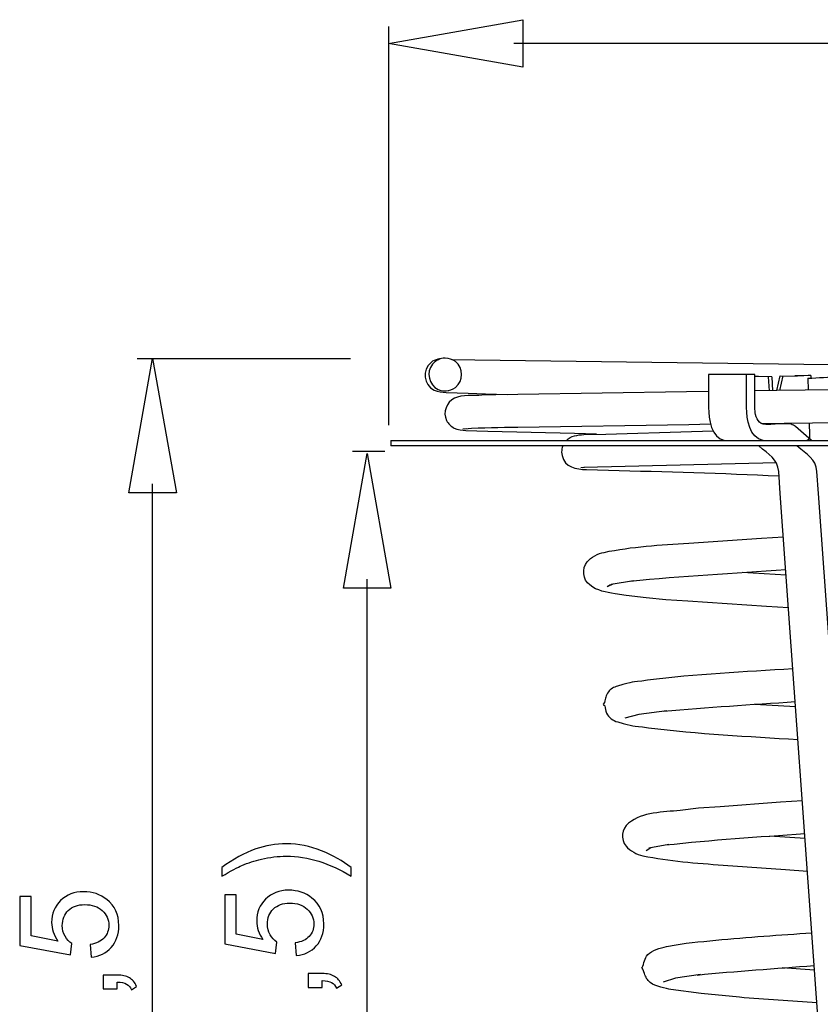
# Model space of a CAD drawing. Extents: x -22.7 to 22.7, y -40.3 to 40.3.
# Drawn here: x -22.6 to -4.5, y 15.4 to 37.7 of the extents above; entities that cross this region are included whole.
import ezdxf

# ---------------------------------------------------------------- set-up
doc = ezdxf.new("R2010")
doc.units = 0
doc.header["$MEASUREMENT"] = 0
doc.layers.add('ROUND', color=7, linetype='CONTINUOUS')

msp = doc.modelspace()

# ---------------------------------------------------------------- linework, layer by layer
at = {"layer": 'ROUND'}
for points, knots in [([(-14.2818, 37.1627), (-14.2818, 37.1627), (-11.2322, 36.6253), (-11.2322, 36.6253), (-11.2322, 36.6253), (-11.2322, 36.6253), (-11.2322, 37.7005), (-11.2322, 37.7005), (-11.2322, 37.7005), (-11.2322, 37.7005), (-14.2818, 37.1627), (-14.2818, 37.1627)], [0, 0, 0, 0, 0.25, 0.25, 0.25, 0.25, 0.5, 0.5, 0.5, 0.5, 1, 1, 1, 1]), ([(-19.6281, 30.012), (-19.6281, 30.012), (-20.1657, 26.9624), (-20.1657, 26.9624), (-20.1657, 26.9624), (-20.1657, 26.9624), (-19.0905, 26.9624), (-19.0905, 26.9624), (-19.0905, 26.9624), (-19.0905, 26.9624), (-19.6281, 30.012), (-19.6281, 30.012)], [0, 0, 0, 0, 0.25, 0.25, 0.25, 0.25, 0.5, 0.5, 0.5, 0.5, 1, 1, 1, 1]), ([(-14.7642, 27.8521), (-14.7642, 27.8521), (-15.3019, 24.8024), (-15.3019, 24.8024), (-15.3019, 24.8024), (-15.3019, 24.8024), (-14.2266, 24.8024), (-14.2266, 24.8024), (-14.2266, 24.8024), (-14.2266, 24.8024), (-14.7642, 27.8521), (-14.7642, 27.8521)], [0, 0, 0, 0, 0.25, 0.25, 0.25, 0.25, 0.5, 0.5, 0.5, 0.5, 1, 1, 1, 1]), ([(-15.125, 18.4564), (-15.125, 18.4564), (-15.125, 18.2593), (-15.125, 18.2593), (-15.125, 18.2593), (-15.6136, 18.5629), (-16.1021, 18.7164), (-16.5933, 18.7164), (-16.5933, 18.7164), (-16.7833, 18.7164), (-16.9734, 18.6943), (-17.1625, 18.6496), (-17.1625, 18.6496), (-17.3157, 18.6148), (-17.4619, 18.5675), (-17.6029, 18.5053), (-17.6029, 18.5053), (-17.6948, 18.465), (-17.8472, 18.3828), (-18.0608, 18.2593), (-18.0608, 18.2593), (-18.0608, 18.2593), (-18.0608, 18.4564), (-18.0608, 18.4564), (-18.0608, 18.4564), (-17.8043, 18.6469), (-17.5478, 18.7889), (-17.2912, 18.8809), (-17.2912, 18.8809), (-17.068, 18.9589), (-16.8359, 18.9983), (-16.5943, 18.9983), (-16.5943, 18.9983), (-16.3193, 18.9983), (-16.054, 18.9446), (-15.7965, 18.8388), (-15.7965, 18.8388), (-15.54, 18.7338), (-15.3159, 18.6076), (-15.125, 18.4564)], [0, 0, 0, 0, 0.0909091, 0.0909091, 0.0909091, 0.0909091, 0.1818182, 0.1818182, 0.1818182, 0.1818182, 0.2727273, 0.2727273, 0.2727273, 0.2727273, 0.3636364, 0.3636364, 0.3636364, 0.3636364, 0.4545455, 0.4545455, 0.4545455, 0.4545455, 0.5454545, 0.5454545, 0.5454545, 0.5454545, 0.6363636, 0.6363636, 0.6363636, 0.6363636, 0.7272727, 0.7272727, 0.7272727, 0.7272727, 0.8181818, 0.8181818, 0.8181818, 0.8181818, 1, 1, 1, 1]), ([(-21.0203, 16.4257), (-21.0203, 16.4257), (-21.0203, 16.4257), (-21.0203, 16.4257), (-21.0203, 16.4257), (-21.0203, 16.4257), (-21.0449, 16.7137), (-21.0449, 16.7137), (-21.0449, 16.7137), (-20.9047, 16.7358), (-20.7988, 16.7863), (-20.727, 16.8643), (-20.727, 16.8643), (-20.6569, 16.9425), (-20.6219, 17.0352), (-20.6219, 17.1454), (-20.6219, 17.1454), (-20.6219, 17.2786), (-20.6709, 17.3897), (-20.7716, 17.4817), (-20.7716, 17.4817), (-20.8705, 17.5727), (-21.0037, 17.6182), (-21.1682, 17.6182), (-21.1682, 17.6182), (-21.325, 17.6182), (-21.4484, 17.5745), (-21.5404, 17.4869), (-21.5404, 17.4869), (-21.6305, 17.3986), (-21.6761, 17.282), (-21.6761, 17.1403), (-21.6761, 17.1403), (-21.6761, 17.0517), (-21.656, 16.973), (-21.6148, 16.9002), (-21.6148, 16.9002), (-21.5753, 16.8285), (-21.5228, 16.7742), (-21.4589, 16.733), (-21.4589, 16.733), (-21.4589, 16.733), (-21.4922, 16.4748), (-21.4922, 16.4748), (-21.4922, 16.4748), (-21.4922, 16.4748), (-22.6428, 16.6919), (-22.6428, 16.6919), (-22.6428, 16.6919), (-22.6428, 16.6919), (-22.6428, 17.8046), (-22.6428, 17.8046), (-22.6428, 17.8046), (-22.6428, 17.8046), (-22.38, 17.8046), (-22.38, 17.8046), (-22.38, 17.8046), (-22.38, 17.8046), (-22.38, 16.9117), (-22.38, 16.9117), (-22.38, 16.9117), (-22.38, 16.9117), (-21.7786, 16.7909), (-21.7786, 16.7909), (-21.7786, 16.7909), (-21.8713, 16.9248), (-21.9185, 17.0659), (-21.9185, 17.2138), (-21.9185, 17.2138), (-21.9185, 17.409), (-21.8503, 17.5745), (-21.7155, 17.7095), (-21.7155, 17.7095), (-21.5798, 17.8432), (-21.4055, 17.9108), (-21.1937, 17.9108), (-21.1937, 17.9108), (-20.9905, 17.9108), (-20.8145, 17.8511), (-20.6674, 17.733), (-20.6674, 17.733), (-20.4854, 17.5902), (-20.3951, 17.394), (-20.3951, 17.1454), (-20.3951, 17.1454), (-20.3951, 16.9425), (-20.4521, 16.7762), (-20.5668, 16.6471), (-20.5668, 16.6471), (-20.6797, 16.5176), (-20.8312, 16.444), (-21.0203, 16.4257)], [0, 0, 0, 0, 0.0416667, 0.0416667, 0.0416667, 0.0416667, 0.0833333, 0.0833333, 0.0833333, 0.0833333, 0.125, 0.125, 0.125, 0.125, 0.1666667, 0.1666667, 0.1666667, 0.1666667, 0.2083333, 0.2083333, 0.2083333, 0.2083333, 0.25, 0.25, 0.25, 0.25, 0.2916667, 0.2916667, 0.2916667, 0.2916667, 0.3333333, 0.3333333, 0.3333333, 0.3333333, 0.375, 0.375, 0.375, 0.375, 0.4166667, 0.4166667, 0.4166667, 0.4166667, 0.4583333, 0.4583333, 0.4583333, 0.4583333, 0.5, 0.5, 0.5, 0.5, 0.5416667, 0.5416667, 0.5416667, 0.5416667, 0.5833333, 0.5833333, 0.5833333, 0.5833333, 0.625, 0.625, 0.625, 0.625, 0.6666667, 0.6666667, 0.6666667, 0.6666667, 0.7083333, 0.7083333, 0.7083333, 0.7083333, 0.75, 0.75, 0.75, 0.75, 0.7916667, 0.7916667, 0.7916667, 0.7916667, 0.8333333, 0.8333333, 0.8333333, 0.8333333, 0.875, 0.875, 0.875, 0.875, 0.9166667, 0.9166667, 0.9166667, 0.9166667, 1, 1, 1, 1]), ([(-16.3701, 16.459), (-16.3701, 16.459), (-16.3701, 16.459), (-16.3701, 16.459), (-16.3701, 16.459), (-16.3701, 16.459), (-16.3946, 16.748), (-16.3946, 16.748), (-16.3946, 16.748), (-16.2536, 16.7698), (-16.1468, 16.8181), (-16.0768, 16.896), (-16.0768, 16.896), (-16.0068, 16.9747), (-15.9709, 17.0684), (-15.9709, 17.1786), (-15.9709, 17.1786), (-15.9709, 17.3117), (-16.0199, 17.4229), (-16.1214, 17.5148), (-16.1214, 17.5148), (-16.2204, 17.6061), (-16.3526, 17.6526), (-16.5181, 17.6526), (-16.5181, 17.6526), (-16.6739, 17.6526), (-16.7973, 17.6086), (-16.8893, 17.5192), (-16.8893, 17.5192), (-16.9794, 17.4318), (-17.025, 17.3163), (-17.025, 17.1743), (-17.025, 17.1743), (-17.025, 17.0859), (-17.0039, 17.0062), (-16.9637, 16.9345), (-16.9637, 16.9345), (-16.9243, 16.8627), (-16.8727, 16.8074), (-16.8078, 16.7665), (-16.8078, 16.7665), (-16.8078, 16.7665), (-16.842, 16.508), (-16.842, 16.508), (-16.842, 16.508), (-16.842, 16.508), (-17.9925, 16.7251), (-17.9925, 16.7251), (-17.9925, 16.7251), (-17.9925, 16.7251), (-17.9925, 17.839), (-17.9925, 17.839), (-17.9925, 17.839), (-17.9925, 17.839), (-17.7298, 17.839), (-17.7298, 17.839), (-17.7298, 17.839), (-17.7298, 17.839), (-17.7298, 16.9449), (-17.7298, 16.9449), (-17.7298, 16.9449), (-17.7298, 16.9449), (-17.1283, 16.8241), (-17.1283, 16.8241), (-17.1283, 16.8241), (-17.2212, 16.959), (-17.2684, 17.0991), (-17.2684, 17.2479), (-17.2684, 17.2479), (-17.2684, 17.4431), (-17.1993, 17.6086), (-17.0653, 17.7426), (-17.0653, 17.7426), (-16.9296, 17.8766), (-16.7545, 17.9448), (-16.5426, 17.9448), (-16.5426, 17.9448), (-16.3394, 17.9448), (-16.1634, 17.8844), (-16.0164, 17.767), (-16.0164, 17.767), (-15.8351, 17.6236), (-15.7449, 17.4283), (-15.7449, 17.1786), (-15.7449, 17.1786), (-15.7449, 16.9755), (-15.8018, 16.8092), (-15.9165, 16.6796), (-15.9165, 16.6796), (-16.0294, 16.551), (-16.1809, 16.4775), (-16.3701, 16.459)], [0, 0, 0, 0, 0.0416667, 0.0416667, 0.0416667, 0.0416667, 0.0833333, 0.0833333, 0.0833333, 0.0833333, 0.125, 0.125, 0.125, 0.125, 0.1666667, 0.1666667, 0.1666667, 0.1666667, 0.2083333, 0.2083333, 0.2083333, 0.2083333, 0.25, 0.25, 0.25, 0.25, 0.2916667, 0.2916667, 0.2916667, 0.2916667, 0.3333333, 0.3333333, 0.3333333, 0.3333333, 0.375, 0.375, 0.375, 0.375, 0.4166667, 0.4166667, 0.4166667, 0.4166667, 0.4583333, 0.4583333, 0.4583333, 0.4583333, 0.5, 0.5, 0.5, 0.5, 0.5416667, 0.5416667, 0.5416667, 0.5416667, 0.5833333, 0.5833333, 0.5833333, 0.5833333, 0.625, 0.625, 0.625, 0.625, 0.6666667, 0.6666667, 0.6666667, 0.6666667, 0.7083333, 0.7083333, 0.7083333, 0.7083333, 0.75, 0.75, 0.75, 0.75, 0.7916667, 0.7916667, 0.7916667, 0.7916667, 0.8333333, 0.8333333, 0.8333333, 0.8333333, 0.875, 0.875, 0.875, 0.875, 0.9166667, 0.9166667, 0.9166667, 0.9166667, 1, 1, 1, 1]), ([(-20.4336, 15.7042), (-20.4336, 15.7042), (-20.7472, 15.7042), (-20.7472, 15.7042), (-20.7472, 15.7042), (-20.7472, 15.7042), (-20.7472, 16.0179), (-20.7472, 16.0179), (-20.7472, 16.0179), (-20.7472, 16.0179), (-20.4336, 16.0179), (-20.4336, 16.0179), (-20.4336, 16.0179), (-20.3181, 16.0179), (-20.2261, 15.9976), (-20.1544, 15.9564), (-20.1544, 15.9564), (-20.0843, 15.9154), (-20.0292, 15.8513), (-19.9906, 15.7628), (-19.9906, 15.7628), (-19.9906, 15.7628), (-20.1088, 15.6858), (-20.1088, 15.6858), (-20.1088, 15.6858), (-20.1325, 15.7436), (-20.171, 15.7866), (-20.22, 15.8148), (-20.22, 15.8148), (-20.2699, 15.8419), (-20.3408, 15.8576), (-20.4336, 15.8602), (-20.4336, 15.8602), (-20.4336, 15.8602), (-20.4336, 15.7042), (-20.4336, 15.7042)], [0, 0, 0, 0, 0.1, 0.1, 0.1, 0.1, 0.2, 0.2, 0.2, 0.2, 0.3, 0.3, 0.3, 0.3, 0.4, 0.4, 0.4, 0.4, 0.5, 0.5, 0.5, 0.5, 0.6, 0.6, 0.6, 0.6, 0.7, 0.7, 0.7, 0.7, 0.8, 0.8, 0.8, 0.8, 1, 1, 1, 1]), ([(-15.7835, 15.7385), (-15.7835, 15.7385), (-16.0969, 15.7385), (-16.0969, 15.7385), (-16.0969, 15.7385), (-16.0969, 15.7385), (-16.0969, 16.0519), (-16.0969, 16.0519), (-16.0969, 16.0519), (-16.0969, 16.0519), (-15.7835, 16.0519), (-15.7835, 16.0519), (-15.7835, 16.0519), (-15.667, 16.0519), (-15.5742, 16.0317), (-15.5033, 15.9897), (-15.5033, 15.9897), (-15.4332, 15.9485), (-15.3781, 15.8845), (-15.3403, 15.7961), (-15.3403, 15.7961), (-15.3403, 15.7961), (-15.4578, 15.7201), (-15.4578, 15.7201), (-15.4578, 15.7201), (-15.4822, 15.7778), (-15.5207, 15.8208), (-15.5689, 15.8479), (-15.5689, 15.8479), (-15.618, 15.8749), (-15.6898, 15.8908), (-15.7835, 15.8934), (-15.7835, 15.8934), (-15.7835, 15.8934), (-15.7835, 15.7385), (-15.7835, 15.7385)], [0, 0, 0, 0, 0.1, 0.1, 0.1, 0.1, 0.2, 0.2, 0.2, 0.2, 0.3, 0.3, 0.3, 0.3, 0.4, 0.4, 0.4, 0.4, 0.5, 0.5, 0.5, 0.5, 0.6, 0.6, 0.6, 0.6, 0.7, 0.7, 0.7, 0.7, 0.8, 0.8, 0.8, 0.8, 1, 1, 1, 1])]:
    msp.add_open_spline(points, degree=3, knots=knots, dxfattribs=at)
at = {"layer": 'ROUND', "color": 250}
for points in [[(-14.2818, 37.5481), (-14.2818, 37.5481), (-14.2818, 28.4956), (-14.2818, 28.4956)], [(1.9672, 37.1627), (1.9672, 37.1627), (-11.4362, 37.1627), (-11.4362, 37.1627)], [(-19.9801, 30.012), (-19.9801, 30.012), (-15.1399, 30.012), (-15.1399, 30.012)], [(-5.9707, 29.6478), (-5.9707, 29.6478), (-7.0207, 29.6478), (-7.0207, 29.6478)], [(-5.5866, 29.5954), (-5.5866, 29.5954), (-5.9707, 29.6004), (-5.9707, 29.6004)], [(-5.6399, 29.2801), (-5.6399, 29.2801), (-5.6583, 29.5954), (-5.6583, 29.5954)], [(-5.5866, 29.5954), (-5.5866, 29.5954), (-5.5673, 29.2811), (-5.5673, 29.2811)], [(-5.4736, 29.2825), (-5.4736, 29.2825), (-5.3965, 29.6173), (-5.3965, 29.6173)], [(-5.407, 29.2825), (-5.407, 29.2825), (-5.3299, 29.6173), (-5.3299, 29.6173)], [(-5.3965, 29.6173), (-5.3965, 29.6173), (-5.0138, 29.6137), (-5.0138, 29.6137)], [(-4.6979, 29.6234), (-4.6979, 29.6234), (-5.0138, 29.6137), (-5.0138, 29.6137)], [(-4.7659, 29.5629), (-4.5321, 29.5708), (-4.295, 29.5962), (-4.0603, 29.5962)], [(-4.7659, 29.5629), (-4.7659, 29.5629), (-4.7581, 29.2897), (-4.7581, 29.2897)], [(-4.6979, 29.6234), (-4.6979, 29.6234), (-4.6969, 29.5646), (-4.6969, 29.5646)], [(-12.5096, 28.4133), (-12.5096, 28.4133), (-12.592, 28.4044), (-12.592, 28.4044)], [(-14.2293, 28.1515), (-14.2293, 28.1515), (-14.2293, 28.0272), (-14.2293, 28.0272)], [(-14.2293, 28.1515), (-14.2293, 28.1515), (17.0611, 28.1515), (17.0611, 28.1515)], [(17.0611, 28.0272), (17.0611, 28.0272), (-14.2293, 28.0272), (-14.2293, 28.0272)], [(-15.0935, 27.9097), (-15.0935, 27.9097), (-14.3615, 27.9097), (-14.3615, 27.9097)], [(-9.8357, 27.5386), (-9.8357, 27.5386), (-9.9188, 27.5289), (-9.9188, 27.5289)], [(-9.8706, 27.5343), (-9.8706, 27.5343), (-9.8778, 27.5316), (-9.8778, 27.5316)], [(-5.4761, 27.6418), (-5.4761, 27.6418), (-9.8505, 27.5351), (-9.8505, 27.5351)], [(-19.6281, 14.9145), (-19.6281, 14.9145), (-19.6281, 27.1656), (-19.6281, 27.1656)], [(-8.798, 24.9582), (-7.624, 25.0774), (-6.4464, 25.1431), (-5.2696, 25.2207)], [(-6.2599, 25.1624), (-6.2599, 25.1624), (-5.2606, 25.1028), (-5.2606, 25.1028)], [(-14.7642, 14.9145), (-14.7642, 14.9145), (-14.7642, 25.0054), (-14.7642, 25.0054)], [(-9.193, 24.8891), (-9.193, 24.8891), (-9.3173, 24.827), (-9.3173, 24.827)], [(-9.2472, 24.8717), (-9.2472, 24.8717), (-9.3173, 24.827), (-9.3173, 24.827)], [(-8.7202, 24.9678), (-8.7202, 24.9678), (-9.2254, 24.8838), (-9.2254, 24.8838)], [(-9.4136, 22.1677), (-9.3953, 22.138), (-9.4074, 22.1529), (-9.3707, 22.1283)], [(-8.0425, 22.0069), (-7.0469, 22.0959), (-6.0505, 22.16), (-5.0533, 22.2247)], [(-5.9701, 22.1703), (-5.9701, 22.1703), (-5.0454, 22.1152), (-5.0454, 22.1152)], [(-8.0005, 18.9711), (-6.948, 19.0892), (-5.893, 19.1541), (-4.8378, 19.2311)], [(-5.639, 19.1785), (-5.639, 19.1785), (-4.8301, 19.1252), (-4.8301, 19.1252)], [(-8.3271, 18.9046), (-8.3271, 18.9046), (-8.4365, 18.8388), (-8.4365, 18.8388)], [(-7.9217, 18.9808), (-7.9217, 18.9808), (-8.3717, 18.8959), (-8.3717, 18.8959)], [(-8.3647, 18.8845), (-8.3647, 18.8845), (-8.349, 18.9001), (-8.349, 18.9001)], [(-7.2781, 16.0196), (-6.3937, 16.107), (-5.5076, 16.1699), (-4.6216, 16.2341)], [(-5.3483, 16.1876), (-5.3483, 16.1876), (-4.6146, 16.1386), (-4.6146, 16.1386)]]:
    msp.add_open_spline(points, degree=3, dxfattribs=at)
for points, knots in [([(-12.9763, 29.2756), (-12.8949, 29.2845), (-12.8257, 29.302), (-12.7592, 29.3563), (-12.7592, 29.3563), (-12.5762, 29.5035), (-12.5762, 29.7933), (-12.7601, 29.9403), (-12.7601, 29.9403), (-12.831, 29.9971), (-12.9037, 30.012), (-12.9912, 30.0217), (-12.9912, 30.0217), (-13.1103, 30.0078), (-13.2181, 29.9999), (-13.3134, 29.9238), (-13.3134, 29.9238), (-13.5245, 29.7539), (-13.4859, 29.4123), (-13.2417, 29.2939), (-13.2417, 29.2939), (-13.1585, 29.2539), (-13.0569, 29.2459), (-12.9676, 29.2406), (-12.9676, 29.2406), (-12.9676, 29.2406), (-12.4694, 29.2241), (-12.4694, 29.2241), (-12.4694, 29.2241), (-12.4694, 29.2241), (-12.078, 29.2117), (-12.078, 29.2117), (-12.078, 29.2117), (-12.078, 29.2117), (-11.5797, 29.1944), (-11.5797, 29.1944)], [0, 0, 0, 0, 0.1, 0.1, 0.1, 0.1, 0.2, 0.2, 0.2, 0.2, 0.3, 0.3, 0.3, 0.3, 0.4, 0.4, 0.4, 0.4, 0.5, 0.5, 0.5, 0.5, 0.6, 0.6, 0.6, 0.6, 0.7, 0.7, 0.7, 0.7, 0.8, 0.8, 0.8, 0.8, 1, 1, 1, 1]), ([(-13.0745, 30.012), (-13.1585, 29.9831), (-13.2259, 29.9526), (-13.2819, 29.8808), (-13.2819, 29.8808), (-13.4281, 29.6959), (-13.3643, 29.413), (-13.1523, 29.3106), (-13.1523, 29.3106), (-13.07, 29.2714), (-12.9955, 29.2731), (-12.9081, 29.2835)], [0, 0, 0, 0, 0.25, 0.25, 0.25, 0.25, 0.5, 0.5, 0.5, 0.5, 1, 1, 1, 1]), ([(16.1883, 29.3404), (16.1007, 29.5926), (15.7925, 29.5875), (15.5761, 29.5972), (15.5761, 29.5972), (15.5761, 29.5972), (15.1516, 29.6137), (15.1516, 29.6137), (15.1516, 29.6137), (15.1516, 29.6137), (14.6534, 29.6197), (14.6534, 29.6197), (14.6534, 29.6197), (14.6534, 29.6197), (-12.324, 29.9735), (-12.324, 29.9735), (-12.324, 29.9735), (-12.324, 29.9735), (-12.8231, 29.9807), (-12.8231, 29.9807)], [0, 0, 0, 0, 0.1666667, 0.1666667, 0.1666667, 0.1666667, 0.3333333, 0.3333333, 0.3333333, 0.3333333, 0.5, 0.5, 0.5, 0.5, 0.6666667, 0.6666667, 0.6666667, 0.6666667, 1, 1, 1, 1]), ([(-7.0207, 29.6478), (-7.0207, 29.6478), (-7.0207, 28.8994), (-7.0207, 28.8994), (-7.0207, 28.8994), (-7.019, 28.6453), (-6.9602, 28.2012), (-6.6477, 28.1515)], [0, 0, 0, 0, 0.3333333, 0.3333333, 0.3333333, 0.3333333, 1, 1, 1, 1]), ([(-5.7835, 28.1515), (-6.097, 28.2012), (-6.1547, 28.6453), (-6.1573, 28.8994), (-6.1573, 28.8994), (-6.1573, 28.8994), (-6.1573, 29.6478), (-6.1573, 29.6478)], [0, 0, 0, 0, 0.3333333, 0.3333333, 0.3333333, 0.3333333, 1, 1, 1, 1]), ([(-4.6872, 28.1515), (-4.6872, 28.1515), (-5.0506, 28.465), (-5.0506, 28.465), (-5.0506, 28.465), (-5.0804, 28.4894), (-5.1111, 28.5086), (-5.1478, 28.5191), (-5.1478, 28.5191), (-5.1478, 28.5191), (-5.1985, 28.5255), (-5.1985, 28.5255), (-5.1985, 28.5255), (-5.1985, 28.5255), (-5.491, 28.5255), (-5.491, 28.5255), (-5.491, 28.5255), (-5.5434, 28.5255), (-5.7791, 28.4816), (-5.865, 28.5631), (-5.865, 28.5631), (-5.9123, 28.6086), (-5.9367, 28.6751), (-5.9516, 28.7373), (-5.9516, 28.7373), (-5.9647, 28.7924), (-5.9701, 28.8433), (-5.9707, 28.8994), (-5.9707, 28.8994), (-5.9707, 28.8994), (-5.9707, 29.6478), (-5.9707, 29.6478)], [0, 0, 0, 0, 0.1111111, 0.1111111, 0.1111111, 0.1111111, 0.2222222, 0.2222222, 0.2222222, 0.2222222, 0.3333333, 0.3333333, 0.3333333, 0.3333333, 0.4444444, 0.4444444, 0.4444444, 0.4444444, 0.5555556, 0.5555556, 0.5555556, 0.5555556, 0.6666667, 0.6666667, 0.6666667, 0.6666667, 0.7777778, 0.7777778, 0.7777778, 0.7777778, 1, 1, 1, 1]), ([(-5.5866, 29.5954), (-5.5866, 29.5954), (-5.8902, 29.6004), (-5.8902, 29.6004), (-5.8902, 29.6004), (-5.8902, 29.6004), (-5.9707, 29.605), (-5.9707, 29.605)], [0, 0, 0, 0, 0.3333333, 0.3333333, 0.3333333, 0.3333333, 1, 1, 1, 1]), ([(15.775, 29.5558), (15.3661, 29.5252), (14.9547, 29.5226), (14.5439, 29.5174), (14.5439, 29.5174), (14.5439, 29.5174), (-5.4718, 29.2825), (-5.4718, 29.2825), (-5.4718, 29.2825), (-5.4718, 29.2825), (-5.9707, 29.2766), (-5.9707, 29.2766)], [0, 0, 0, 0, 0.25, 0.25, 0.25, 0.25, 0.5, 0.5, 0.5, 0.5, 1, 1, 1, 1]), ([(-4.6979, 29.6234), (-4.6979, 29.6234), (-4.7635, 29.6234), (-4.7635, 29.6234), (-4.7635, 29.6234), (-4.7635, 29.6234), (-5.0611, 29.6147), (-5.0611, 29.6147)], [0, 0, 0, 0, 0.3333333, 0.3333333, 0.3333333, 0.3333333, 1, 1, 1, 1]), ([(-7.0207, 29.2643), (-7.0207, 29.2643), (-7.5198, 29.2564), (-7.5198, 29.2564), (-7.5198, 29.2564), (-7.5198, 29.2564), (-11.3461, 29.196), (-11.3461, 29.196), (-11.3461, 29.196), (-11.3461, 29.196), (-11.8442, 29.189), (-11.8442, 29.189), (-11.8442, 29.189), (-11.8442, 29.189), (-12.1621, 29.1758), (-12.1621, 29.1758), (-12.1621, 29.1758), (-12.3319, 29.168), (-12.6104, 29.1924), (-12.7811, 29.1093), (-12.7811, 29.1093), (-12.9658, 29.02), (-13.0516, 28.7924), (-12.9615, 28.6049), (-12.9615, 28.6049), (-12.922, 28.5237), (-12.8626, 28.4755), (-12.7864, 28.4308), (-12.7864, 28.4308), (-12.718, 28.3896), (-12.5972, 28.3818), (-12.5237, 28.3772), (-12.5237, 28.3772), (-12.5237, 28.3772), (-12.0246, 28.3651), (-12.0246, 28.3651), (-12.0246, 28.3651), (-12.0246, 28.3651), (-10.0616, 28.3135), (-10.0616, 28.3135), (-10.0616, 28.3135), (-10.0616, 28.3135), (-9.5634, 28.2995), (-9.5634, 28.2995)], [0, 0, 0, 0, 0.0833333, 0.0833333, 0.0833333, 0.0833333, 0.1666667, 0.1666667, 0.1666667, 0.1666667, 0.25, 0.25, 0.25, 0.25, 0.3333333, 0.3333333, 0.3333333, 0.3333333, 0.4166667, 0.4166667, 0.4166667, 0.4166667, 0.5, 0.5, 0.5, 0.5, 0.5833333, 0.5833333, 0.5833333, 0.5833333, 0.6666667, 0.6666667, 0.6666667, 0.6666667, 0.75, 0.75, 0.75, 0.75, 0.8333333, 0.8333333, 0.8333333, 0.8333333, 1, 1, 1, 1]), ([(16.1883, 29.0568), (16.1102, 28.8343), (15.8645, 28.8099), (15.6638, 28.7993), (15.6638, 28.7993), (15.6638, 28.7993), (15.3529, 28.7872), (15.3529, 28.7872), (15.3529, 28.7872), (15.3529, 28.7872), (15.0422, 28.7749), (15.0422, 28.7749), (15.0422, 28.7749), (15.0422, 28.7749), (14.5439, 28.7695), (14.5439, 28.7695), (14.5439, 28.7695), (14.5439, 28.7695), (-5.3063, 28.5366), (-5.3063, 28.5366), (-5.3063, 28.5366), (-5.3063, 28.5366), (-5.8053, 28.5306), (-5.8053, 28.5306)], [0, 0, 0, 0, 0.1428571, 0.1428571, 0.1428571, 0.1428571, 0.2857143, 0.2857143, 0.2857143, 0.2857143, 0.4285714, 0.4285714, 0.4285714, 0.4285714, 0.5714286, 0.5714286, 0.5714286, 0.5714286, 0.7142857, 0.7142857, 0.7142857, 0.7142857, 1, 1, 1, 1]), ([(-6.9672, 28.5174), (-6.9672, 28.5174), (-7.4655, 28.5095), (-7.4655, 28.5095), (-7.4655, 28.5095), (-7.4655, 28.5095), (-11.3461, 28.4484), (-11.3461, 28.4484), (-11.3461, 28.4484), (-11.7444, 28.4421), (-12.1472, 28.4405), (-12.5456, 28.4098)], [0, 0, 0, 0, 0.25, 0.25, 0.25, 0.25, 0.5, 0.5, 0.5, 0.5, 1, 1, 1, 1]), ([(-4.7354, 28.5421), (-4.7354, 28.5421), (-4.7275, 28.2766), (-4.7275, 28.2766), (-4.7275, 28.2766), (-4.7275, 28.2766), (-4.7292, 28.238), (-4.7292, 28.238), (-4.7292, 28.238), (-4.7327, 28.2048), (-4.7451, 28.1586), (-4.7837, 28.1515)], [0, 0, 0, 0, 0.25, 0.25, 0.25, 0.25, 0.5, 0.5, 0.5, 0.5, 1, 1, 1, 1]), ([(-10.2419, 28.1515), (-10.1377, 28.2555), (-9.9932, 28.2784), (-9.8514, 28.2836), (-9.8514, 28.2836), (-9.8514, 28.2836), (-9.3532, 28.2977), (-9.3532, 28.2977), (-9.3532, 28.2977), (-9.3532, 28.2977), (-7.4077, 28.3528), (-7.4077, 28.3528), (-7.4077, 28.3528), (-7.4077, 28.3528), (-6.9087, 28.3669), (-6.9087, 28.3669)], [0, 0, 0, 0, 0.2, 0.2, 0.2, 0.2, 0.4, 0.4, 0.4, 0.4, 0.6, 0.6, 0.6, 0.6, 1, 1, 1, 1]), ([(-10.3233, 28.0272), (-10.3434, 27.9693), (-10.353, 27.957), (-10.353, 27.8889), (-10.353, 27.8889), (-10.353, 27.8889), (-10.3427, 27.8067), (-10.3427, 27.8067), (-10.3427, 27.8067), (-10.2813, 27.5422), (-10.0213, 27.4976), (-9.7901, 27.4894), (-9.7901, 27.4894), (-9.7901, 27.4894), (-9.2919, 27.4765), (-9.2919, 27.4765), (-9.2919, 27.4765), (-7.9995, 27.4424), (-6.7125, 27.4117), (-5.4227, 27.3469)], [0, 0, 0, 0, 0.1666667, 0.1666667, 0.1666667, 0.1666667, 0.3333333, 0.3333333, 0.3333333, 0.3333333, 0.5, 0.5, 0.5, 0.5, 0.6666667, 0.6666667, 0.6666667, 0.6666667, 1, 1, 1, 1]), ([(-0.3917, 0.7258), (-0.3917, 0.7258), (-2.776, 0.7258), (-2.776, 0.7258), (-2.776, 0.7258), (-2.776, 0.7258), (-2.8248, 0.7327), (-2.8248, 0.7327), (-2.8248, 0.7327), (-2.9685, 0.7703), (-3.1225, 1.0103), (-3.184, 1.0812), (-3.184, 1.0812), (-3.3529, 1.2764), (-3.4955, 1.4132), (-3.5551, 1.6627), (-3.5551, 1.6627), (-3.6085, 1.8877), (-3.6075, 2.1583), (-3.6234, 2.3746), (-3.6234, 2.3746), (-3.6234, 2.3746), (-5.3928, 26.9485), (-5.3928, 26.9485), (-5.3928, 26.9485), (-5.3928, 26.9485), (-5.4296, 27.4457), (-5.4296, 27.4457), (-5.4296, 27.4457), (-5.4525, 27.7426), (-5.6487, 27.8284), (-5.8788, 28.0272)], [0, 0, 0, 0, 0.1111111, 0.1111111, 0.1111111, 0.1111111, 0.2222222, 0.2222222, 0.2222222, 0.2222222, 0.3333333, 0.3333333, 0.3333333, 0.3333333, 0.4444444, 0.4444444, 0.4444444, 0.4444444, 0.5555556, 0.5555556, 0.5555556, 0.5555556, 0.6666667, 0.6666667, 0.6666667, 0.6666667, 0.7777778, 0.7777778, 0.7777778, 0.7777778, 1, 1, 1, 1]), ([(-1.9125, 0.7258), (-2.0991, 0.751), (-2.2111, 0.9552), (-2.3196, 1.0812), (-2.3196, 1.0812), (-2.3196, 1.0812), (-2.5404, 1.3361), (-2.5404, 1.3361), (-2.5404, 1.3361), (-2.5404, 1.3361), (-2.5877, 1.4001), (-2.5877, 1.4001), (-2.5877, 1.4001), (-2.76, 1.6756), (-2.7383, 2.076), (-2.76, 2.3746), (-2.76, 2.3746), (-2.76, 2.3746), (-4.5297, 26.9485), (-4.5297, 26.9485), (-4.5297, 26.9485), (-4.5297, 26.9485), (-4.5656, 27.4457), (-4.5656, 27.4457), (-4.5656, 27.4457), (-4.5891, 27.7426), (-4.7844, 27.8284), (-5.0156, 28.0272)], [0, 0, 0, 0, 0.125, 0.125, 0.125, 0.125, 0.25, 0.25, 0.25, 0.25, 0.375, 0.375, 0.375, 0.375, 0.5, 0.5, 0.5, 0.5, 0.625, 0.625, 0.625, 0.625, 0.75, 0.75, 0.75, 0.75, 1, 1, 1, 1]), ([(-5.2064, 24.3523), (-5.2064, 24.3523), (-5.7038, 24.3856), (-5.7038, 24.3856), (-5.7038, 24.3856), (-5.7038, 24.3856), (-7.4908, 24.5037), (-7.4908, 24.5037), (-7.4908, 24.5037), (-7.4908, 24.5037), (-7.989, 24.5373), (-7.989, 24.5373), (-7.989, 24.5373), (-7.989, 24.5373), (-8.4382, 24.5835), (-8.4382, 24.5835), (-8.4382, 24.5835), (-8.4382, 24.5835), (-8.8883, 24.63), (-8.8883, 24.63), (-8.8883, 24.63), (-8.8883, 24.63), (-9.1413, 24.6728), (-9.1413, 24.6728), (-9.1413, 24.6728), (-9.3488, 24.7068), (-9.5423, 24.7349), (-9.7131, 24.8717), (-9.7131, 24.8717), (-9.8724, 24.9975), (-9.9004, 25.2368), (-9.7735, 25.3961), (-9.7735, 25.3961), (-9.6877, 25.5045), (-9.5213, 25.5852), (-9.39, 25.6121), (-9.39, 25.6121), (-8.7613, 25.7436), (-8.109, 25.7813), (-7.4707, 25.8232), (-7.4707, 25.8232), (-7.4707, 25.8232), (-5.8203, 25.9336), (-5.8203, 25.9336), (-5.8203, 25.9336), (-5.8203, 25.9336), (-5.3229, 25.9662), (-5.3229, 25.9662)], [0, 0, 0, 0, 0.0769231, 0.0769231, 0.0769231, 0.0769231, 0.1538462, 0.1538462, 0.1538462, 0.1538462, 0.2307692, 0.2307692, 0.2307692, 0.2307692, 0.3076923, 0.3076923, 0.3076923, 0.3076923, 0.3846154, 0.3846154, 0.3846154, 0.3846154, 0.4615385, 0.4615385, 0.4615385, 0.4615385, 0.5384615, 0.5384615, 0.5384615, 0.5384615, 0.6153846, 0.6153846, 0.6153846, 0.6153846, 0.6923077, 0.6923077, 0.6923077, 0.6923077, 0.7692308, 0.7692308, 0.7692308, 0.7692308, 0.8461538, 0.8461538, 0.8461538, 0.8461538, 1, 1, 1, 1]), ([(-5.1066, 22.9697), (-6.2063, 22.898), (-7.3096, 22.8506), (-8.4023, 22.7079), (-8.4023, 22.7079), (-8.813, 22.6537), (-8.6983, 22.6843), (-9.0853, 22.5766), (-9.0853, 22.5766), (-9.1676, 22.5539), (-9.2394, 22.5126), (-9.2928, 22.4446), (-9.2928, 22.4446), (-9.3541, 22.3674), (-9.3488, 22.293), (-9.383, 22.2072), (-9.383, 22.2072), (-9.383, 22.2072), (-9.4136, 22.1677), (-9.4136, 22.1677)], [0, 0, 0, 0, 0.1666667, 0.1666667, 0.1666667, 0.1666667, 0.3333333, 0.3333333, 0.3333333, 0.3333333, 0.5, 0.5, 0.5, 0.5, 0.6666667, 0.6666667, 0.6666667, 0.6666667, 1, 1, 1, 1]), ([(-9.3707, 22.1283), (-9.3611, 22.0574), (-9.3628, 22.0312), (-9.3322, 21.9655), (-9.3322, 21.9655), (-9.2814, 21.8605), (-9.1894, 21.793), (-9.0791, 21.7633), (-9.0791, 21.7633), (-8.686, 21.6564), (-8.7963, 21.6853), (-8.383, 21.632), (-8.383, 21.632), (-7.2579, 21.4865), (-6.1223, 21.4384), (-4.991, 21.3639)], [0, 0, 0, 0, 0.2, 0.2, 0.2, 0.2, 0.4, 0.4, 0.4, 0.4, 0.6, 0.6, 0.6, 0.6, 1, 1, 1, 1]), ([(-7.9672, 22.0162), (-7.9672, 22.0162), (-8.6002, 21.9322), (-8.6002, 21.9322), (-8.6002, 21.9322), (-8.6002, 21.9322), (-8.918, 21.8474), (-8.918, 21.8474)], [0, 0, 0, 0, 0.3333333, 0.3333333, 0.3333333, 0.3333333, 1, 1, 1, 1]), ([(-4.8912, 19.9762), (-4.8912, 19.9762), (-5.3886, 19.9394), (-5.3886, 19.9394), (-5.3886, 19.9394), (-5.3886, 19.9394), (-6.7536, 19.8396), (-6.7536, 19.8396), (-6.7536, 19.8396), (-6.7536, 19.8396), (-7.251, 19.8037), (-7.251, 19.8037), (-7.251, 19.8037), (-7.251, 19.8037), (-7.665, 19.7563), (-7.665, 19.7563), (-7.665, 19.7563), (-8.0504, 19.7126), (-8.5118, 19.725), (-8.8322, 19.4683), (-8.8322, 19.4683), (-8.9916, 19.3406), (-9.0179, 19.1023), (-8.891, 18.9431), (-8.891, 18.9431), (-8.8059, 18.837), (-8.6405, 18.753), (-8.5118, 18.7268), (-8.5118, 18.7268), (-7.9102, 18.607), (-7.2982, 18.5579), (-6.688, 18.5133), (-6.688, 18.5133), (-6.688, 18.5133), (-5.273, 18.4109), (-5.273, 18.4109), (-5.273, 18.4109), (-5.273, 18.4109), (-4.7756, 18.3748), (-4.7756, 18.3748)], [0, 0, 0, 0, 0.0909091, 0.0909091, 0.0909091, 0.0909091, 0.1818182, 0.1818182, 0.1818182, 0.1818182, 0.2727273, 0.2727273, 0.2727273, 0.2727273, 0.3636364, 0.3636364, 0.3636364, 0.3636364, 0.4545455, 0.4545455, 0.4545455, 0.4545455, 0.5454545, 0.5454545, 0.5454545, 0.5454545, 0.6363636, 0.6363636, 0.6363636, 0.6363636, 0.7272727, 0.7272727, 0.7272727, 0.7272727, 0.8181818, 0.8181818, 0.8181818, 0.8181818, 1, 1, 1, 1]), ([(-4.5602, 15.3873), (-5.147, 15.4294), (-5.7336, 15.4643), (-6.3202, 15.5135), (-6.3202, 15.5135), (-6.3202, 15.5135), (-7.1905, 15.5976), (-7.1905, 15.5976), (-7.1905, 15.5976), (-7.1905, 15.5976), (-7.8735, 15.6913), (-7.8735, 15.6913), (-7.8735, 15.6913), (-7.9812, 15.713), (-8.229, 15.756), (-8.3428, 15.8479), (-8.3428, 15.8479), (-8.4145, 15.9057), (-8.4434, 15.9732), (-8.4733, 16.0573), (-8.4733, 16.0573), (-8.4733, 16.0573), (-8.5109, 16.156), (-8.5109, 16.156), (-8.5109, 16.156), (-8.5109, 16.156), (-8.5292, 16.1771), (-8.5292, 16.1771), (-8.5292, 16.1771), (-8.5415, 16.2043), (-8.5179, 16.1974), (-8.5109, 16.219), (-8.5109, 16.219), (-8.4714, 16.3348), (-8.4671, 16.4327), (-8.362, 16.5166), (-8.362, 16.5166), (-8.2578, 16.5998), (-8.031, 16.6507), (-7.9304, 16.6736), (-7.9304, 16.6736), (-7.5828, 16.7505), (-7.209, 16.7742), (-6.8561, 16.8092), (-6.8561, 16.8092), (-6.1301, 16.8818), (-5.4025, 16.9264), (-4.6758, 16.9791)], [0, 0, 0, 0, 0.0769231, 0.0769231, 0.0769231, 0.0769231, 0.1538462, 0.1538462, 0.1538462, 0.1538462, 0.2307692, 0.2307692, 0.2307692, 0.2307692, 0.3076923, 0.3076923, 0.3076923, 0.3076923, 0.3846154, 0.3846154, 0.3846154, 0.3846154, 0.4615385, 0.4615385, 0.4615385, 0.4615385, 0.5384615, 0.5384615, 0.5384615, 0.5384615, 0.6153846, 0.6153846, 0.6153846, 0.6153846, 0.6923077, 0.6923077, 0.6923077, 0.6923077, 0.7692308, 0.7692308, 0.7692308, 0.7692308, 0.8461538, 0.8461538, 0.8461538, 0.8461538, 1, 1, 1, 1]), ([(-7.2028, 16.0293), (-7.2028, 16.0293), (-7.7684, 15.945), (-7.7684, 15.945), (-7.7684, 15.945), (-7.7684, 15.945), (-8.046, 15.8602), (-8.046, 15.8602)], [0, 0, 0, 0, 0.3333333, 0.3333333, 0.3333333, 0.3333333, 1, 1, 1, 1])]:
    msp.add_open_spline(points, degree=3, knots=knots, dxfattribs=at)

doc.saveas('drawing.dxf')
